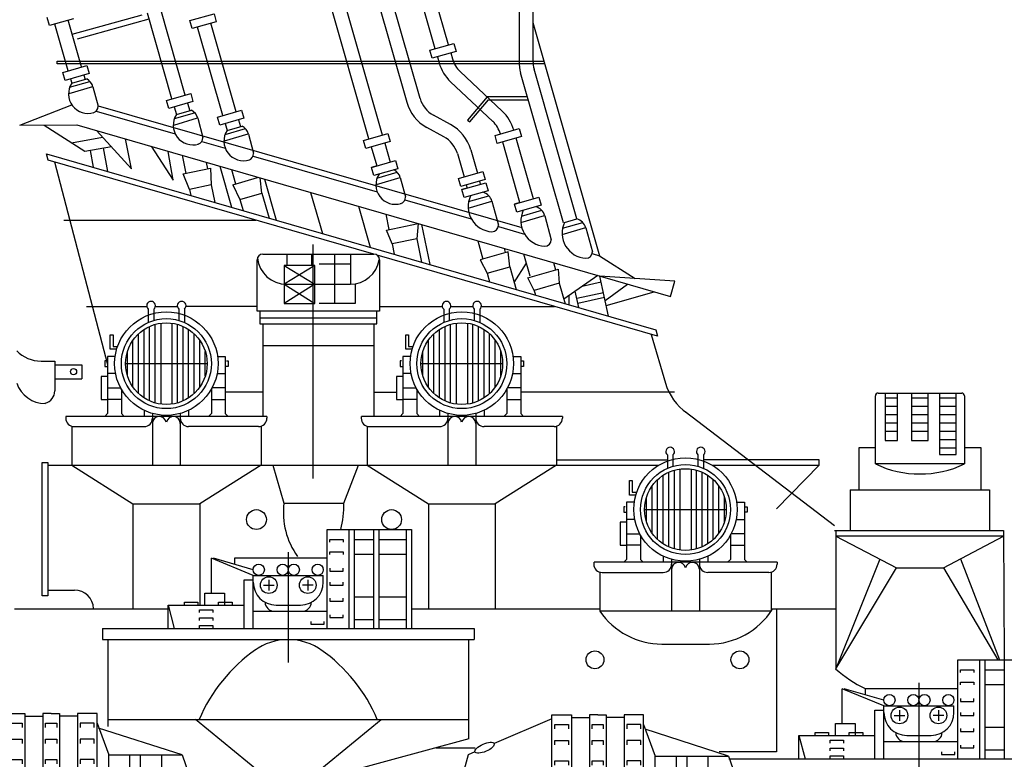
# Model space of a CAD drawing. Extents: x 11101 to 19851, y -12870 to -10052.
# Drawn here: x 17026 to 17076, y -11658 to -11620 of the extents above; entities that cross this region are included whole.
import ezdxf

# ---------------------------------------------------------------- set-up
doc = ezdxf.new("R2010")
doc.units = 0
doc.linetypes.add('CENTER2', pattern=[28.575, 19.05, -3.175, 3.175, -3.175])
doc.layers.add('1', color=7, linetype='CONTINUOUS')

# ---------------------------------------------------------------- blocks, each defined once
blk = doc.blocks.new('BLK14', base_point=(222.919, 154.741))
at = {"layer": '1', "color": 7, "linetype": 'Continuous'}
for p, q in [((221.275, 159.896), (221.975, 159.896)), ((221.275, 155.16), (221.275, 159.896)), ((221.975, 159.896), (221.975, 155.16)), ((221.975, 159.796), (222.619, 159.796)), ((222.919, 159.896), (222.619, 159.896)), ((222.619, 159.896), (222.619, 155.352)), ((222.919, 159.896), (223.219, 159.896)), ((223.219, 159.896), (223.219, 155.352)), ((223.864, 159.796), (223.219, 159.796)), ((224.564, 159.896), (223.864, 159.896)), ((223.864, 159.896), (223.864, 155.16)), ((224.564, 155.16), (224.564, 159.896)), ((221.275, 159.753), (219.201, 158.86)), ((221.375, 159.393), (221.375, 159.549)), ((221.375, 159.549), (221.875, 159.549)), ((221.875, 159.549), (221.875, 159.393)), ((222.719, 159.393), (222.719, 159.549)), ((222.719, 159.549), (223.119, 159.549)), ((223.119, 159.549), (223.119, 159.393)), ((224.464, 159.549), (223.964, 159.549)), ((223.964, 159.549), (223.964, 159.393)), ((224.464, 159.393), (224.464, 159.549)), ((224.564, 159.549), (224.984, 158.406)), ((227.619, 158.406), (224.623, 159.372)), ((221.375, 158.818), (221.375, 158.973)), ((221.375, 158.973), (221.875, 158.973)), ((221.875, 158.973), (221.875, 158.818)), ((222.719, 158.818), (222.719, 158.973)), ((222.719, 158.973), (223.119, 158.973)), ((223.119, 158.973), (223.119, 158.818)), ((224.464, 158.973), (223.964, 158.973)), ((223.964, 158.973), (223.964, 158.818)), ((224.464, 158.818), (224.464, 158.973)), ((218.274, 158.461), (217.438, 155.495)), ((218.513, 158.564), (218.274, 158.461)), ((224.984, 158.406), (227.619, 158.406)), ((224.984, 155.692), (224.984, 158.406)), ((225.745, 155.692), (225.745, 158.406)), ((226.126, 155.692), (226.126, 158.406)), ((226.887, 155.692), (226.887, 158.406)), ((227.619, 158.406), (228.632, 155.5)), ((221.375, 158.089), (221.375, 158.245)), ((221.375, 158.245), (221.875, 158.245)), ((221.875, 158.245), (221.875, 158.089)), ((222.719, 158.089), (222.719, 158.245)), ((222.719, 158.245), (223.119, 158.245)), ((223.119, 158.245), (223.119, 158.089)), ((224.464, 158.245), (223.964, 158.245)), ((223.964, 158.245), (223.964, 158.089)), ((224.464, 158.089), (224.464, 158.245)), ((221.375, 157.246), (221.375, 157.401)), ((221.375, 157.401), (221.875, 157.401)), ((221.875, 157.401), (221.875, 157.246)), ((222.719, 157.246), (222.719, 157.401)), ((222.719, 157.401), (223.119, 157.401)), ((223.119, 157.401), (223.119, 157.246)), ((224.464, 157.401), (223.964, 157.401)), ((223.964, 157.401), (223.964, 157.246)), ((224.464, 157.246), (224.464, 157.401)), ((227.078, 157.383), (227.078, 157.538)), ((227.078, 157.538), (227.578, 157.538)), ((227.578, 157.538), (227.578, 157.383)), ((228.54, 157.113), (228.54, 155.303)), ((217.299, 156.779), (217.299, 155.303)), ((218.301, 156.651), (218.301, 155.119)), ((221.975, 156.599), (222.619, 156.599)), ((222.819, 156.748), (222.819, 155.16)), ((223.019, 155.16), (223.019, 156.748)), ((223.864, 156.599), (223.219, 156.599)), ((224.114, 156.748), (224.114, 155.16)), ((224.314, 155.16), (224.314, 156.748)), ((227.078, 156.5), (227.078, 156.656)), ((227.078, 156.656), (227.578, 156.656)), ((227.475, 156.656), (227.475, 155.109)), ((227.578, 156.656), (227.578, 156.5)), ((219.881, 156.521), (219.881, 154.904)), ((221.759, 156.443), (221.759, 154.741)), ((224.018, 156.452), (224.018, 154.741)), ((225.968, 156.521), (225.968, 154.905)), ((221.975, 155.929), (222.619, 155.929)), ((223.864, 155.929), (223.219, 155.929)), ((224.984, 155.929), (225.745, 155.929)), ((226.126, 155.929), (226.887, 155.929)), ((217.438, 155.495), (221.275, 155.18)), ((222.619, 155.352), (221.975, 155.352)), ((223.219, 155.352), (223.864, 155.352)), ((224.564, 155.18), (228.632, 155.5)), ((221.259, 154.985), (221.259, 155.14)), ((221.259, 155.14), (221.759, 155.14)), ((221.975, 155.16), (221.275, 155.16)), ((221.759, 155.14), (221.759, 154.985)), ((222.619, 155.16), (223.219, 155.16)), ((223.864, 155.16), (224.564, 155.16)), ((224.58, 155.14), (224.08, 155.14)), ((224.08, 155.14), (224.08, 154.985)), ((224.58, 154.985), (224.58, 155.14)), ((225.879, 154.985), (225.879, 155.14)), ((225.879, 155.14), (226.379, 155.14)), ((226.379, 155.14), (226.379, 154.985))]:
    blk.add_line(p, q, dxfattribs=at)
for centre, radius in [((222.297, 156.277), 0.28), ((222.297, 156.277), 0.0586), ((223.542, 156.277), 0.28), ((223.542, 156.277), 0.0586)]:
    blk.add_circle(centre, radius, dxfattribs=at)
for centre, radius in [((222.919, 157.033), 0.3), ((224.214, 157.083), 0.35)]:
    blk.add_arc(centre, radius, 180, 0, dxfattribs=at)
blk.add_ellipse((218.857, 158.712), major_axis=(0.344, 0.148), ratio=0.374632, dxfattribs=at)
for centre, ratio, start_param, end_param in [((222.919, 156.974), 0.091361, 2.599768, 4.549459), ((222.919, 156.974), 0.091361, 4.875319, 6.78269), ((222.919, 156.216), 0.090455, 2.67916, 4.551579), ((222.919, 156.216), 0.0942, 4.87532, 6.66994)]:
    blk.add_ellipse(centre, major_axis=(5.821, 0), ratio=ratio, start_param=start_param, end_param=end_param, dxfattribs=at)
blk = doc.blocks.new('BLK15', base_point=(242.575, 154.573))
at = {"layer": '1', "color": 7, "linetype": 'Continuous'}
for p, q in [((240.931, 159.585), (238.857, 158.692)), ((240.931, 159.728), (241.631, 159.728)), ((240.931, 154.993), (240.931, 159.728)), ((241.631, 159.728), (241.631, 154.993)), ((241.631, 159.628), (242.275, 159.628)), ((242.575, 159.728), (242.275, 159.728)), ((242.275, 159.728), (242.275, 155.185)), ((242.575, 159.728), (242.875, 159.728)), ((242.875, 159.728), (242.875, 155.185)), ((243.519, 159.628), (242.875, 159.628)), ((244.219, 159.728), (243.519, 159.728)), ((243.519, 159.728), (243.519, 154.993)), ((244.219, 154.993), (244.219, 159.728)), ((241.031, 159.225), (241.031, 159.381)), ((241.031, 159.381), (241.531, 159.381)), ((241.531, 159.381), (241.531, 159.225)), ((242.375, 159.225), (242.375, 159.381)), ((242.375, 159.381), (242.775, 159.381)), ((242.775, 159.381), (242.775, 159.225)), ((244.119, 159.381), (243.619, 159.381)), ((243.619, 159.381), (243.619, 159.225)), ((244.119, 159.225), (244.119, 159.381)), ((244.219, 159.381), (244.64, 158.238)), ((247.274, 158.238), (244.279, 159.204)), ((241.031, 158.65), (241.031, 158.806)), ((241.031, 158.806), (241.531, 158.806)), ((241.531, 158.806), (241.531, 158.65)), ((242.375, 158.65), (242.375, 158.806)), ((242.375, 158.806), (242.775, 158.806)), ((242.775, 158.806), (242.775, 158.65)), ((244.119, 158.806), (243.619, 158.806)), ((243.619, 158.806), (243.619, 158.65)), ((244.119, 158.65), (244.119, 158.806)), ((238.168, 158.396), (237.93, 158.293)), ((237.93, 158.293), (237.094, 155.328)), ((241.031, 157.921), (241.031, 158.077)), ((241.031, 158.077), (241.531, 158.077)), ((241.531, 158.077), (241.531, 157.921)), ((242.375, 157.921), (242.375, 158.077)), ((242.375, 158.077), (242.775, 158.077)), ((242.775, 158.077), (242.775, 157.921)), ((244.119, 158.077), (243.619, 158.077)), ((243.619, 158.077), (243.619, 157.921)), ((244.119, 157.921), (244.119, 158.077)), ((244.64, 158.238), (247.274, 158.238)), ((244.64, 155.525), (244.64, 158.238)), ((245.401, 155.525), (245.401, 158.238)), ((245.782, 155.525), (245.782, 158.238)), ((246.543, 155.525), (246.543, 158.238)), ((247.274, 158.238), (248.288, 155.332)), ((246.734, 157.215), (246.734, 157.371)), ((246.734, 157.371), (247.234, 157.371)), ((247.234, 157.371), (247.234, 157.215)), ((241.031, 157.078), (241.031, 157.234)), ((241.031, 157.234), (241.531, 157.234)), ((241.531, 157.234), (241.531, 157.078)), ((242.375, 157.078), (242.375, 157.234)), ((242.375, 157.234), (242.775, 157.234)), ((242.775, 157.234), (242.775, 157.078)), ((244.119, 157.234), (243.619, 157.234)), ((243.619, 157.234), (243.619, 157.078)), ((244.119, 157.078), (244.119, 157.234)), ((248.196, 156.945), (248.196, 155.135)), ((236.955, 156.612), (236.955, 155.135)), ((242.475, 156.58), (242.475, 154.993)), ((242.675, 154.993), (242.675, 156.58)), ((243.769, 156.58), (243.769, 154.993)), ((243.969, 154.993), (243.969, 156.58)), ((237.957, 156.483), (237.957, 154.951)), ((239.537, 156.353), (239.537, 154.736)), ((241.415, 156.275), (241.415, 154.573)), ((241.631, 156.432), (242.275, 156.432)), ((243.519, 156.432), (242.875, 156.432)), ((243.674, 156.285), (243.674, 154.573)), ((245.624, 156.354), (245.624, 154.737)), ((246.734, 156.332), (246.734, 156.488)), ((246.734, 156.488), (247.234, 156.488)), ((247.131, 156.488), (247.131, 154.941)), ((247.234, 156.488), (247.234, 156.332)), ((241.631, 155.761), (242.275, 155.761)), ((243.519, 155.761), (242.875, 155.761)), ((244.64, 155.761), (245.401, 155.761)), ((245.782, 155.761), (246.543, 155.761)), ((237.094, 155.328), (240.931, 155.012)), ((242.275, 155.185), (241.631, 155.185)), ((242.875, 155.185), (243.519, 155.185)), ((244.219, 155.012), (248.288, 155.332)), ((240.915, 154.817), (240.915, 154.973)), ((240.915, 154.973), (241.415, 154.973)), ((241.631, 154.993), (240.931, 154.993)), ((241.415, 154.973), (241.415, 154.817)), ((242.275, 154.993), (242.875, 154.993)), ((243.519, 154.993), (244.219, 154.993)), ((244.236, 154.973), (243.736, 154.973)), ((243.736, 154.973), (243.736, 154.817)), ((244.236, 154.817), (244.236, 154.973)), ((245.535, 154.817), (245.535, 154.973)), ((245.535, 154.973), (246.035, 154.973)), ((246.035, 154.973), (246.035, 154.817))]:
    blk.add_line(p, q, dxfattribs=at)
for centre, radius in [((241.953, 156.11), 0.28), ((243.197, 156.11), 0.28), ((241.953, 156.11), 0.0586), ((243.197, 156.11), 0.0586)]:
    blk.add_circle(centre, radius, dxfattribs=at)
for centre, radius in [((242.575, 156.866), 0.3), ((243.869, 156.916), 0.35)]:
    blk.add_arc(centre, radius, 180, 0, dxfattribs=at)
blk.add_ellipse((238.513, 158.544), major_axis=(0.344, 0.148), ratio=0.374632, dxfattribs=at)
for centre, ratio, start_param, end_param in [((242.575, 156.807), 0.091361, 2.599768, 4.549459), ((242.575, 156.807), 0.091361, 4.875319, 6.78269), ((242.575, 156.048), 0.090455, 2.67916, 4.551579), ((242.575, 156.048), 0.0942, 4.87532, 6.66994)]:
    blk.add_ellipse(centre, major_axis=(5.821, 0), ratio=ratio, start_param=start_param, end_param=end_param, dxfattribs=at)

msp = doc.modelspace()

# ---------------------------------------------------------------- linework, layer by layer
at = {"layer": '1', "color": 7, "linetype": 'Continuous'}
for p, q in [((17047.166, -11621.738), (17045.498, -11615.9)), ((17047.852, -11621.542), (17046.184, -11615.704)), ((17046.397, -11624.285), (17044.571, -11617.894)), ((17044.46, -11626.17), (17042.206, -11618.281)), ((17043.884, -11618.091), (17045.71, -11624.481)), ((17043.773, -11626.366), (17041.519, -11618.477)), ((17052.188, -11618.908), (17052.188, -11622.385)), ((17051.474, -11619.112), (17051.474, -11622.385)), ((17033.659, -11624.313), (17032.404, -11619.918)), ((17034.346, -11624.117), (17033.091, -11619.722)), ((17034.583, -11620.295), (17035.819, -11619.942)), ((17035.819, -11619.942), (17035.937, -11620.354)), ((17027.373, -11620.553), (17027.256, -11620.141)), ((17028.61, -11620.2), (17027.373, -11620.553)), ((17028.332, -11622.87), (17027.648, -11620.475)), ((17029.019, -11622.674), (17028.335, -11620.278)), ((17028.54, -11620.998), (17032.129, -11619.997)), ((17028.806, -11621.221), (17032.487, -11620.208)), ((17034.7, -11620.707), (17034.583, -11620.295)), ((17035.937, -11620.354), (17034.7, -11620.707)), ((17036.958, -11624.967), (17035.662, -11620.432)), ((17052.188, -11620.387), (17055.609, -11632.359)), ((17036.271, -11625.164), (17034.975, -11620.628)), ((17046.891, -11621.817), (17048.127, -11621.463)), ((17048.127, -11621.463), (17048.245, -11621.875)), ((17047.009, -11622.229), (17046.891, -11621.817)), ((17048.245, -11621.875), (17047.009, -11622.229)), ((17047.97, -11621.954), (17048.058, -11622.261)), ((17027.767, -11622.37), (17052.755, -11622.37)), ((17027.767, -11622.513), (17027.767, -11622.37)), ((17047.283, -11622.15), (17047.371, -11622.458)), ((17052.796, -11622.513), (17027.767, -11622.513)), ((17028.058, -11622.949), (17029.294, -11622.595)), ((17028.175, -11623.361), (17028.058, -11622.949)), ((17029.294, -11622.595), (17029.412, -11623.007)), ((17048.452, -11622.909), (17050.612, -11624.942)), ((17053.753, -11630.662), (17051.557, -11622.973)), ((17054.44, -11630.466), (17052.243, -11622.777)), ((17029.412, -11623.007), (17028.175, -11623.361)), ((17028.408, -11623.709), (17029.45, -11623.412)), ((17028.45, -11623.282), (17028.514, -11623.504)), ((17028.514, -11623.504), (17029.282, -11623.285)), ((17029.137, -11623.086), (17029.201, -11623.308)), ((17047.963, -11623.429), (17050.123, -11625.462)), ((17028.385, -11624.038), (17029.602, -11623.677)), ((17029.605, -11623.689), (17029.877, -11624.678)), ((17033.385, -11624.391), (17034.621, -11624.038)), ((17033.502, -11624.803), (17033.385, -11624.391)), ((17034.739, -11624.45), (17033.502, -11624.803)), ((17034.621, -11624.038), (17034.739, -11624.45)), ((17049.834, -11624.209), (17048.836, -11625.4)), ((17048.946, -11625.492), (17049.901, -11624.352)), ((17051.91, -11624.209), (17049.834, -11624.209)), ((17049.901, -11624.352), (17051.951, -11624.352)), ((17025.852, -11625.656), (17028.527, -11624.618)), ((17029.775, -11624.932), (17033.826, -11626.096)), ((17029.872, -11624.662), (17051.614, -11630.913)), ((17033.777, -11624.725), (17033.889, -11625.116)), ((17033.784, -11625.321), (17034.825, -11625.024)), ((17033.889, -11625.116), (17034.657, -11624.897)), ((17034.464, -11624.529), (17034.576, -11624.92)), ((17035.996, -11625.242), (17037.232, -11624.889)), ((17037.232, -11624.889), (17037.35, -11625.301)), ((17033.76, -11625.65), (17034.977, -11625.289)), ((17034.98, -11625.301), (17035.252, -11626.29)), ((17036.114, -11625.654), (17035.996, -11625.242)), ((17037.35, -11625.301), (17036.114, -11625.654)), ((17037.076, -11625.38), (17037.176, -11625.732)), ((17047.963, -11625.626), (17047.084, -11625.145)), ((17048.836, -11625.4), (17048.946, -11625.492)), ((17025.852, -11625.656), (17028.774, -11625.643)), ((17027.099, -11625.651), (17029.189, -11626.998)), ((17028.774, -11625.643), (17059.241, -11634.446)), ((17029.78, -11625.934), (17031.588, -11627.9)), ((17036.384, -11626.134), (17037.426, -11625.836)), ((17036.389, -11625.576), (17036.49, -11625.929)), ((17036.49, -11625.929), (17037.258, -11625.709)), ((17047.62, -11626.253), (17046.741, -11625.772)), ((17050.242, -11626.188), (17051.479, -11625.835)), ((17051.479, -11625.835), (17051.596, -11626.247)), ((17028.505, -11626.557), (17030.092, -11626.273)), ((17031.588, -11627.9), (17031.271, -11626.365)), ((17035.194, -11626.49), (17036.395, -11626.835)), ((17036.361, -11626.462), (17037.577, -11626.102)), ((17037.581, -11626.114), (17037.852, -11627.102)), ((17043.499, -11626.445), (17044.735, -11626.091)), ((17043.616, -11626.857), (17043.499, -11626.445)), ((17044.853, -11626.504), (17043.616, -11626.857)), ((17044.735, -11626.091), (17044.853, -11626.504)), ((17050.36, -11626.6), (17050.242, -11626.188)), ((17051.596, -11626.247), (17050.36, -11626.6)), ((17051.523, -11629.63), (17050.635, -11626.522)), ((17052.21, -11629.434), (17051.322, -11626.326)), ((17029.189, -11626.998), (17030.561, -11626.753)), ((17029.458, -11626.95), (17029.612, -11627.816)), ((17030.137, -11626.828), (17030.352, -11628.029)), ((17032.584, -11626.744), (17033.723, -11628.481)), ((17033.723, -11628.481), (17033.472, -11627.001)), ((17043.891, -11626.778), (17044.17, -11627.753)), ((17044.578, -11626.582), (17044.857, -11627.557)), ((17048.994, -11626.917), (17049.337, -11628.117)), ((17027.227, -11627.127), (17058.489, -11636.159)), ((17027.311, -11627.448), (17027.227, -11627.127)), ((17044.019, -11632.276), (17027.311, -11627.448)), ((17027.631, -11627.541), (17030.349, -11637.94)), ((17034.183, -11627.206), (17034.38, -11628.131)), ((17037.824, -11627.246), (17044.195, -11629.078)), ((17043.895, -11627.832), (17045.131, -11627.479)), ((17045.131, -11627.479), (17045.249, -11627.891)), ((17048.307, -11627.113), (17048.65, -11628.313)), ((17034.24, -11628.161), (17035.637, -11627.863)), ((17035.498, -11627.893), (17035.428, -11627.566)), ((17035.637, -11627.863), (17035.675, -11628.728)), ((17036.11, -11627.763), (17036.718, -11629.869)), ((17036.709, -11627.936), (17036.922, -11628.672)), ((17044.17, -11627.753), (17043.895, -11627.832)), ((17044.013, -11628.244), (17043.895, -11627.832)), ((17045.249, -11627.891), (17044.013, -11628.244)), ((17048.375, -11628.392), (17049.611, -11628.038)), ((17049.611, -11628.038), (17049.729, -11628.451)), ((17034.557, -11628.966), (17034.24, -11628.161)), ((17036.785, -11628.712), (17038.044, -11628.348)), ((17038.273, -11629.14), (17038.187, -11628.363)), ((17038.403, -11628.426), (17039.011, -11630.531)), ((17044.159, -11628.699), (17045.375, -11628.338)), ((17044.182, -11628.37), (17045.224, -11628.073)), ((17045.379, -11628.35), (17045.65, -11629.339)), ((17048.493, -11628.804), (17048.375, -11628.392)), ((17049.729, -11628.451), (17048.493, -11628.804)), ((17049.5, -11628.69), (17049.454, -11628.529)), ((17035.675, -11628.728), (17034.557, -11628.966)), ((17034.557, -11628.966), (17034.621, -11629.263)), ((17035.675, -11628.728), (17035.866, -11629.622)), ((17036.785, -11628.712), (17037.15, -11629.464)), ((17048.539, -11628.965), (17049.775, -11628.611)), ((17048.814, -11628.886), (17048.539, -11628.965)), ((17048.657, -11629.377), (17048.539, -11628.965)), ((17049.893, -11629.024), (17048.657, -11629.377)), ((17048.768, -11628.725), (17048.814, -11628.886)), ((17049.775, -11628.611), (17049.893, -11629.024)), ((17037.15, -11629.464), (17038.273, -11629.14)), ((17037.15, -11629.464), (17037.317, -11630.042)), ((17038.273, -11629.14), (17038.644, -11630.425)), ((17040.779, -11629.112), (17041.387, -11631.218)), ((17045.62, -11629.487), (17049.024, -11630.466)), ((17048.863, -11629.91), (17050.079, -11629.549)), ((17048.886, -11629.581), (17049.928, -11629.283)), ((17050.083, -11629.561), (17050.42, -11630.789)), ((17051.248, -11629.708), (17052.484, -11629.355)), ((17052.484, -11629.355), (17052.602, -11629.767)), ((17043.227, -11629.819), (17043.835, -11631.925)), ((17051.523, -11629.63), (17051.248, -11629.708)), ((17051.366, -11630.12), (17051.248, -11629.708)), ((17052.602, -11629.767), (17051.366, -11630.12)), ((17051.595, -11630.325), (17052.637, -11630.027)), ((17028.116, -11630.527), (17037.967, -11630.527)), ((17044.807, -11631.011), (17044.647, -11630.23)), ((17051.572, -11630.653), (17052.789, -11630.293)), ((17052.792, -11630.305), (17053.129, -11631.533)), ((17053.807, -11630.647), (17054.44, -11630.466)), ((17044.667, -11631.04), (17046.293, -11630.705)), ((17044.959, -11631.748), (17044.667, -11631.04)), ((17046.293, -11630.705), (17046.221, -11631.488)), ((17046.476, -11630.758), (17046.898, -11632.81)), ((17050.412, -11630.865), (17051.758, -11631.252)), ((17053.685, -11631.274), (17054.902, -11630.913)), ((17053.708, -11630.945), (17054.75, -11630.648)), ((17054.905, -11630.925), (17055.242, -11632.153)), ((17046.221, -11631.488), (17044.959, -11631.748)), ((17046.221, -11631.488), (17046.468, -11632.686)), ((17049.353, -11631.589), (17049.624, -11632.527)), ((17044.959, -11631.748), (17045.069, -11632.282)), ((17050.785, -11632.192), (17050.725, -11631.986)), ((17038.034, -11635.207), (17038.034, -11632.561)), ((17038.32, -11632.276), (17044.029, -11632.276)), ((17039.56, -11632.276), (17039.56, -11632.864)), ((17040.845, -11632.864), (17040.845, -11632.276)), ((17042.024, -11634.801), (17042.024, -11632.276)), ((17042.815, -11632.276), (17042.815, -11633.819)), ((17058.584, -11636.484), (17044.19, -11632.325)), ((17044.315, -11632.561), (17044.315, -11635.207)), ((17050.922, -11632.153), (17049.487, -11632.567)), ((17049.487, -11632.567), (17049.835, -11633.256)), ((17050.995, -11632.92), (17050.922, -11632.153)), ((17052.041, -11633.407), (17051.713, -11632.271)), ((17055.228, -11632.25), (17055.609, -11632.359)), ((17055.609, -11632.359), (17057.434, -11633.526)), ((17039.417, -11632.864), (17039.417, -11634.801)), ((17040.988, -11632.864), (17039.417, -11632.864)), ((17040.988, -11632.864), (17039.417, -11633.814)), ((17039.417, -11632.864), (17040.988, -11633.819)), ((17040.988, -11634.801), (17040.988, -11632.864)), ((17041.222, -11632.775), (17042.815, -11632.775)), ((17049.835, -11633.256), (17050.995, -11632.92)), ((17050.995, -11632.92), (17051.333, -11634.092)), ((17051.229, -11633.73), (17051.849, -11632.743)), ((17051.918, -11633.496), (17053.482, -11633.044)), ((17053.238, -11632.712), (17053.345, -11633.083)), ((17053.482, -11633.044), (17053.542, -11633.764)), ((17049.835, -11633.256), (17049.962, -11633.695)), ((17052.252, -11634.137), (17051.918, -11633.496)), ((17055.52, -11633.371), (17053.779, -11634.585)), ((17056.063, -11635.458), (17055.623, -11633.401)), ((17059.466, -11633.666), (17055.623, -11633.401)), ((17039.417, -11633.814), (17040.988, -11634.801)), ((17040.988, -11633.819), (17039.417, -11634.801)), ((17039.538, -11633.819), (17042.815, -11633.819)), ((17041.222, -11633.819), (17043.068, -11633.798)), ((17043.068, -11633.798), (17043.068, -11634.801)), ((17052.237, -11634.087), (17052.321, -11634.377)), ((17053.542, -11633.764), (17052.252, -11634.137)), ((17053.542, -11633.764), (17053.846, -11634.818)), ((17055.692, -11633.721), (17054.719, -11633.93)), ((17055.89, -11634.65), (17057.035, -11633.809)), ((17059.241, -11634.446), (17059.466, -11633.666)), ((17054.034, -11634.408), (17054.034, -11634.872)), ((17054.537, -11635.017), (17054.358, -11634.181)), ((17054.433, -11634.529), (17055.802, -11634.236)), ((17054.487, -11634.783), (17055.856, -11634.49)), ((17055.947, -11634.917), (17058.411, -11634.206)), ((17029.274, -11634.955), (17032.366, -11634.955)), ((17032.444, -11635.094), (17032.444, -11635.78)), ((17032.73, -11635.094), (17032.73, -11635.677)), ((17032.783, -11634.955), (17033.937, -11634.955)), ((17034.015, -11635.094), (17034.015, -11635.677)), ((17034.301, -11635.094), (17034.301, -11635.78)), ((17038.034, -11634.955), (17034.355, -11634.955)), ((17039.417, -11634.801), (17040.988, -11634.801)), ((17043.068, -11634.801), (17041.222, -11634.801)), ((17044.315, -11634.955), (17047.529, -11634.955)), ((17047.607, -11635.094), (17047.607, -11635.78)), ((17047.893, -11635.094), (17047.893, -11635.677)), ((17047.971, -11634.955), (17049.1, -11634.955)), ((17049.178, -11635.094), (17049.178, -11635.677)), ((17049.464, -11635.094), (17049.464, -11635.78)), ((17049.542, -11634.955), (17053.294, -11634.955)), ((17044.315, -11635.207), (17038.034, -11635.207)), ((17038.177, -11635.207), (17038.177, -11635.852)), ((17044.172, -11635.566), (17038.177, -11635.566)), ((17044.172, -11635.852), (17044.172, -11635.207)), ((17032.23, -11639.652), (17032.23, -11636.137)), ((17032.515, -11639.807), (17032.515, -11635.981)), ((17032.801, -11639.911), (17032.801, -11635.877)), ((17033.087, -11635.817), (17033.087, -11639.971)), ((17033.658, -11635.817), (17033.658, -11639.971)), ((17033.944, -11639.911), (17033.944, -11635.877)), ((17034.23, -11639.807), (17034.23, -11635.981)), ((17034.515, -11639.652), (17034.515, -11636.137)), ((17038.177, -11635.852), (17044.172, -11635.852)), ((17038.32, -11635.852), (17038.32, -11640.602)), ((17044.029, -11635.852), (17044.029, -11640.602)), ((17047.393, -11639.652), (17047.393, -11636.137)), ((17047.678, -11639.807), (17047.678, -11635.981)), ((17047.964, -11639.911), (17047.964, -11635.877)), ((17048.25, -11635.817), (17048.25, -11639.971)), ((17048.821, -11635.817), (17048.821, -11639.971)), ((17049.107, -11639.911), (17049.107, -11635.877)), ((17049.393, -11639.807), (17049.393, -11635.981)), ((17049.678, -11639.652), (17049.678, -11636.137)), ((17030.493, -11637.152), (17030.493, -11636.412)), ((17030.493, -11636.412), (17030.636, -11636.412)), ((17030.636, -11636.412), (17030.636, -11637.009)), ((17031.944, -11639.429), (17031.944, -11636.36)), ((17034.801, -11639.429), (17034.801, -11636.36)), ((17045.656, -11637.152), (17045.656, -11636.412)), ((17045.656, -11636.412), (17045.799, -11636.412)), ((17045.799, -11636.412), (17045.799, -11637.009)), ((17047.107, -11639.429), (17047.107, -11636.36)), ((17049.964, -11639.429), (17049.964, -11636.36)), ((17058.259, -11636.39), (17058.991, -11638.891)), ((17058.489, -11636.159), (17058.584, -11636.484)), ((17030.825, -11637.152), (17030.493, -11637.152)), ((17030.636, -11637.009), (17030.871, -11637.009)), ((17031.658, -11639.101), (17031.658, -11636.687)), ((17035.087, -11639.101), (17035.087, -11636.687)), ((17038.32, -11636.965), (17044.029, -11636.965)), ((17045.988, -11637.152), (17045.656, -11637.152)), ((17045.799, -11637.009), (17046.034, -11637.009)), ((17046.821, -11639.101), (17046.821, -11636.687)), ((17050.25, -11639.101), (17050.25, -11636.687)), ((17030.745, -11637.524), (17030.349, -11637.524)), ((17030.349, -11637.524), (17030.349, -11640.459)), ((17031.372, -11638.523), (17031.372, -11637.266)), ((17035.372, -11638.523), (17035.372, -11637.266)), ((17036, -11637.524), (17036.396, -11637.524)), ((17036.396, -11637.524), (17036.396, -11640.459)), ((17045.908, -11637.524), (17045.512, -11637.524)), ((17045.512, -11637.524), (17045.512, -11640.459)), ((17046.536, -11638.523), (17046.536, -11637.266)), ((17050.536, -11638.523), (17050.536, -11637.266)), ((17051.163, -11637.524), (17051.559, -11637.524)), ((17051.559, -11637.524), (17051.559, -11640.459)), ((17026.942, -11637.765), (17027.644, -11637.765)), ((17027.644, -11637.765), (17027.644, -11639.296)), ((17027.644, -11637.956), (17029.031, -11637.956)), ((17029.031, -11637.956), (17029.031, -11638.67)), ((17030.286, -11637.751), (17030.207, -11637.751)), ((17030.207, -11637.751), (17030.207, -11638.037)), ((17030.207, -11638.037), (17030.349, -11638.037)), ((17031.276, -11637.894), (17035.469, -11637.894)), ((17036.538, -11638.037), (17036.396, -11638.037)), ((17036.459, -11637.751), (17036.538, -11637.751)), ((17036.538, -11637.751), (17036.538, -11638.037)), ((17045.449, -11637.751), (17045.37, -11637.751)), ((17045.37, -11637.751), (17045.37, -11638.037)), ((17045.37, -11638.037), (17045.512, -11638.037)), ((17046.439, -11637.894), (17050.632, -11637.894)), ((17051.701, -11638.037), (17051.559, -11638.037)), ((17051.622, -11637.751), (17051.701, -11637.751)), ((17051.701, -11637.751), (17051.701, -11638.037)), ((17027.644, -11638.67), (17029.031, -11638.67)), ((17030.349, -11638.55), (17030.023, -11638.55)), ((17030.023, -11638.55), (17030.023, -11639.73)), ((17030.769, -11638.406), (17030.349, -11638.406)), ((17035.976, -11638.406), (17036.396, -11638.406)), ((17045.512, -11638.55), (17045.186, -11638.55)), ((17045.186, -11638.55), (17045.186, -11639.73)), ((17045.932, -11638.406), (17045.512, -11638.406)), ((17051.139, -11638.406), (17051.559, -11638.406)), ((17030.349, -11639.139), (17031.029, -11639.139)), ((17036.396, -11639.139), (17035.716, -11639.139)), ((17045.512, -11639.139), (17046.192, -11639.139)), ((17051.559, -11639.139), (17050.879, -11639.139)), ((17031.064, -11639.203), (17031.064, -11640.459)), ((17035.681, -11639.203), (17035.681, -11640.459)), ((17038.32, -11639.35), (17036.396, -11639.35)), ((17044.029, -11639.35), (17045.186, -11639.35)), ((17046.227, -11639.203), (17046.227, -11640.459)), ((17050.844, -11639.203), (17050.844, -11640.459)), ((17059.451, -11639.35), (17051.559, -11639.35)), ((17069.764, -11643.04), (17069.764, -11639.544)), ((17069.907, -11639.401), (17074.193, -11639.401)), ((17070.264, -11639.401), (17070.264, -11641.833)), ((17070.264, -11639.647), (17070.907, -11639.647)), ((17070.907, -11641.833), (17070.907, -11639.401)), ((17071.621, -11639.401), (17071.621, -11641.833)), ((17071.621, -11639.647), (17072.478, -11639.647)), ((17072.478, -11641.833), (17072.478, -11639.401)), ((17073.05, -11639.401), (17073.05, -11642.561)), ((17073.05, -11639.647), (17073.907, -11639.647)), ((17073.907, -11642.561), (17073.907, -11639.401)), ((17074.335, -11639.544), (17074.335, -11643.04)), ((17030.023, -11639.73), (17030.349, -11639.73)), ((17031.064, -11639.73), (17030.349, -11639.73)), ((17035.681, -11639.73), (17036.396, -11639.73)), ((17045.186, -11639.73), (17045.512, -11639.73)), ((17046.227, -11639.73), (17045.512, -11639.73)), ((17050.844, -11639.73), (17051.559, -11639.73)), ((17070.264, -11640.076), (17070.907, -11640.076)), ((17071.621, -11640.076), (17072.478, -11640.076)), ((17073.05, -11640.076), (17073.907, -11640.076)), ((17028.209, -11640.602), (17028.209, -11640.695)), ((17038.536, -11640.602), (17028.219, -11640.602)), ((17030.349, -11640.459), (17030.207, -11640.602)), ((17031.207, -11640.602), (17031.064, -11640.459)), ((17032.23, -11640.289), (17032.23, -11640.602)), ((17032.658, -11640.45), (17032.658, -11643.106)), ((17034.087, -11640.45), (17034.087, -11643.106)), ((17034.515, -11640.289), (17034.515, -11640.602)), ((17035.538, -11640.602), (17035.681, -11640.459)), ((17036.396, -11640.459), (17036.538, -11640.602)), ((17038.536, -11640.602), (17038.536, -11640.695)), ((17043.372, -11640.602), (17043.372, -11640.695)), ((17053.699, -11640.602), (17043.382, -11640.602)), ((17045.512, -11640.459), (17045.37, -11640.602)), ((17046.37, -11640.602), (17046.227, -11640.459)), ((17047.393, -11640.289), (17047.393, -11640.602)), ((17047.821, -11640.45), (17047.821, -11643.106)), ((17049.25, -11640.45), (17049.25, -11643.106)), ((17049.678, -11640.289), (17049.678, -11640.602)), ((17050.701, -11640.602), (17050.844, -11640.459)), ((17051.559, -11640.459), (17051.701, -11640.602)), ((17053.699, -11640.602), (17053.699, -11640.695)), ((17067.658, -11646.213), (17059.998, -11640.359)), ((17070.264, -11640.504), (17070.907, -11640.504)), ((17071.621, -11640.504), (17072.478, -11640.504)), ((17073.05, -11640.504), (17073.907, -11640.504)), ((17028.515, -11641.105), (17028.515, -11643.106)), ((17028.638, -11641.123), (17032.23, -11641.123)), ((17038.107, -11641.123), (17034.515, -11641.123)), ((17038.23, -11641.105), (17038.23, -11643.106)), ((17043.678, -11641.105), (17043.678, -11643.106)), ((17043.801, -11641.123), (17047.393, -11641.123)), ((17053.27, -11641.123), (17049.678, -11641.123)), ((17053.393, -11641.105), (17053.393, -11643.106)), ((17070.264, -11640.933), (17070.907, -11640.933)), ((17071.621, -11640.933), (17072.478, -11640.933)), ((17073.05, -11640.933), (17073.907, -11640.933)), ((17070.264, -11641.361), (17070.907, -11641.361)), ((17071.621, -11641.361), (17072.478, -11641.361)), ((17073.05, -11641.361), (17073.907, -11641.361)), ((17069.764, -11642.206), (17068.907, -11642.206)), ((17068.907, -11642.206), (17068.907, -11644.372)), ((17070.264, -11641.833), (17070.907, -11641.833)), ((17071.621, -11641.833), (17072.478, -11641.833)), ((17073.05, -11641.79), (17073.907, -11641.79)), ((17075.193, -11642.206), (17074.335, -11642.206)), ((17075.193, -11644.372), (17075.193, -11642.206)), ((17059.088, -11642.578), (17059.088, -11643.264)), ((17059.373, -11642.578), (17059.373, -11643.16)), ((17060.659, -11642.578), (17060.659, -11643.16)), ((17060.945, -11642.578), (17060.945, -11643.264)), ((17073.05, -11642.219), (17073.907, -11642.219)), ((17073.05, -11642.561), (17073.907, -11642.561)), ((17027.002, -11642.969), (17027.288, -11642.969)), ((17027.002, -11649.8), (17027.002, -11642.969)), ((17027.288, -11642.969), (17027.288, -11649.8)), ((17027.288, -11643.106), (17058.644, -11643.106)), ((17028.515, -11643.106), (17031.658, -11645.089)), ((17038.23, -11643.106), (17035.087, -11645.089)), ((17038.838, -11643.106), (17039.409, -11645.054)), ((17042.477, -11645.054), (17043.227, -11643.106)), ((17043.678, -11643.106), (17046.821, -11645.089)), ((17053.393, -11643.106), (17050.25, -11645.089)), ((17053.393, -11642.82), (17059.088, -11642.82)), ((17066.871, -11642.82), (17060.945, -11642.82)), ((17061.388, -11643.106), (17066.871, -11643.106)), ((17066.871, -11643.106), (17064.692, -11645.344)), ((17066.871, -11643.106), (17066.871, -11642.82)), ((17074.335, -11643.04), (17069.764, -11643.04)), ((17058.873, -11647.135), (17058.873, -11643.62)), ((17059.159, -11647.291), (17059.159, -11643.464)), ((17059.445, -11647.395), (17059.445, -11643.361)), ((17059.73, -11643.301), (17059.73, -11647.455)), ((17060.302, -11643.301), (17060.302, -11647.455)), ((17060.588, -11647.395), (17060.588, -11643.361)), ((17060.873, -11647.291), (17060.873, -11643.464)), ((17061.159, -11647.135), (17061.159, -11643.62)), ((17057.136, -11644.636), (17057.136, -11643.896)), ((17057.136, -11643.896), (17057.279, -11643.896)), ((17057.279, -11643.896), (17057.279, -11644.493)), ((17058.302, -11646.585), (17058.302, -11644.171)), ((17058.588, -11646.912), (17058.588, -11643.843)), ((17061.445, -11646.912), (17061.445, -11643.843)), ((17061.73, -11646.585), (17061.73, -11644.171)), ((17057.468, -11644.636), (17057.136, -11644.636)), ((17057.279, -11644.493), (17057.514, -11644.493)), ((17068.478, -11644.372), (17075.621, -11644.372)), ((17068.478, -11644.372), (17068.478, -11646.459)), ((17075.621, -11644.372), (17075.621, -11646.459)), ((17031.658, -11645.089), (17031.658, -11650.467)), ((17031.658, -11645.089), (17035.087, -11645.089)), ((17035.087, -11645.089), (17035.087, -11650.282)), ((17039.409, -11645.054), (17042.477, -11645.054)), ((17046.821, -11645.089), (17046.821, -11650.467)), ((17046.821, -11645.089), (17050.25, -11645.089)), ((17050.25, -11645.089), (17050.25, -11650.467)), ((17056.929, -11645.235), (17056.85, -11645.235)), ((17056.85, -11645.235), (17056.85, -11645.521)), ((17057.388, -11645.008), (17056.993, -11645.008)), ((17056.993, -11645.008), (17056.993, -11647.943)), ((17058.016, -11646.006), (17058.016, -11644.749)), ((17062.016, -11646.006), (17062.016, -11644.749)), ((17062.644, -11645.008), (17063.039, -11645.008)), ((17063.039, -11645.008), (17063.039, -11647.943)), ((17063.103, -11645.235), (17063.182, -11645.235)), ((17063.182, -11645.235), (17063.182, -11645.521)), ((17056.85, -11645.521), (17056.993, -11645.521)), ((17057.92, -11645.378), (17062.113, -11645.378)), ((17063.182, -11645.521), (17063.039, -11645.521)), ((17056.993, -11646.033), (17056.667, -11646.033)), ((17056.667, -11646.033), (17056.667, -11647.213)), ((17057.412, -11645.89), (17056.993, -11645.89)), ((17062.62, -11645.89), (17063.039, -11645.89)), ((17041.619, -11646.403), (17045.959, -11646.403)), ((17041.619, -11651.477), (17041.619, -11646.403)), ((17042.74, -11646.403), (17042.74, -11651.477)), ((17043.025, -11651.477), (17043.025, -11646.403)), ((17044.008, -11646.403), (17044.008, -11651.477)), ((17044.293, -11651.477), (17044.293, -11646.403)), ((17045.674, -11646.403), (17045.674, -11651.477)), ((17045.959, -11646.403), (17045.959, -11651.477)), ((17056.993, -11646.622), (17057.672, -11646.622)), ((17057.707, -11646.686), (17057.707, -11647.943)), ((17062.325, -11646.686), (17062.325, -11647.943)), ((17063.039, -11646.622), (17062.36, -11646.622)), ((17067.658, -11646.459), (17076.335, -11646.459)), ((17067.726, -11646.507), (17067.726, -11653.549)), ((17076.337, -11646.745), (17067.726, -11646.745)), ((17067.726, -11646.745), (17070.841, -11648.363)), ((17073.256, -11648.363), (17076.337, -11646.745)), ((17076.335, -11646.459), (17076.378, -11653.09)), ((17041.762, -11647.055), (17041.762, -11646.912)), ((17041.762, -11646.912), (17042.452, -11646.912)), ((17042.452, -11646.912), (17042.452, -11647.055)), ((17044.008, -11646.926), (17043.025, -11646.926)), ((17045.674, -11646.926), (17044.293, -11646.926)), ((17056.667, -11647.213), (17056.993, -11647.213)), ((17057.707, -11647.213), (17056.993, -11647.213)), ((17062.325, -11647.213), (17063.039, -11647.213)), ((17041.762, -11647.691), (17041.762, -11647.548)), ((17041.762, -11647.548), (17042.452, -11647.548)), ((17042.452, -11647.548), (17042.452, -11647.691)), ((17043.025, -11647.672), (17044.008, -11647.672)), ((17044.293, -11647.672), (17045.674, -11647.672)), ((17035.693, -11649.664), (17035.693, -11647.881)), ((17037.83, -11648.755), (17035.693, -11647.881)), ((17037.83, -11648.47), (17035.789, -11647.881)), ((17041.619, -11647.881), (17036.867, -11647.881)), ((17036.867, -11647.881), (17036.867, -11648.192)), ((17055.313, -11648.085), (17055.313, -11648.178)), ((17064.719, -11648.085), (17055.323, -11648.085)), ((17056.993, -11647.943), (17056.85, -11648.085)), ((17057.85, -11648.085), (17057.707, -11647.943)), ((17058.873, -11647.773), (17058.873, -11648.085)), ((17059.302, -11647.934), (17059.302, -11650.59)), ((17060.73, -11647.934), (17060.73, -11650.59)), ((17061.159, -11647.773), (17061.159, -11648.085)), ((17062.182, -11648.085), (17062.325, -11647.943)), ((17063.039, -11647.943), (17063.182, -11648.085)), ((17064.719, -11648.085), (17064.719, -11648.178)), ((17069.992, -11647.922), (17067.726, -11653.549)), ((17074.125, -11647.906), (17076.135, -11653.09)), ((17037.83, -11651.477), (17037.83, -11648.755)), ((17037.83, -11648.755), (17041.428, -11648.755)), ((17041.428, -11649.109), (17041.428, -11648.755)), ((17041.762, -11648.391), (17041.762, -11648.534)), ((17041.762, -11648.534), (17042.452, -11648.534)), ((17042.452, -11648.534), (17042.452, -11648.391)), ((17055.619, -11648.589), (17055.619, -11650.59)), ((17055.741, -11648.607), (17058.873, -11648.607)), ((17064.291, -11648.607), (17061.159, -11648.607)), ((17064.413, -11648.589), (17064.413, -11650.59)), ((17067.726, -11653.549), (17070.841, -11648.363)), ((17070.841, -11648.363), (17073.256, -11648.363)), ((17073.256, -11648.363), (17076.05, -11653.09)), ((17037.359, -11651.477), (17037.359, -11648.986)), ((17037.359, -11648.986), (17037.83, -11648.986)), ((17038.359, -11649.255), (17038.899, -11649.255)), ((17038.629, -11648.986), (17038.629, -11649.525)), ((17040.899, -11649.255), (17040.359, -11649.255)), ((17040.629, -11648.986), (17040.629, -11649.525)), ((17041.762, -11649.113), (17041.762, -11649.255)), ((17041.762, -11649.255), (17042.452, -11649.255)), ((17042.452, -11649.255), (17042.452, -11649.113)), ((17027.288, -11649.514), (17028.654, -11649.514)), ((17035.339, -11650.282), (17035.339, -11649.664)), ((17035.339, -11649.664), (17036.356, -11649.664)), ((17036.356, -11649.664), (17036.356, -11650.282)), ((17027.288, -11649.8), (17027.002, -11649.8)), ((17033.466, -11651.477), (17033.466, -11650.282)), ((17033.466, -11650.282), (17037.359, -11650.282)), ((17033.466, -11650.282), (17033.781, -11651.477)), ((17034.296, -11650.282), (17034.296, -11650.139)), ((17034.296, -11650.139), (17034.985, -11650.139)), ((17034.985, -11650.139), (17034.985, -11650.282)), ((17036.052, -11650.282), (17036.052, -11650.139)), ((17036.052, -11650.139), (17036.742, -11650.139)), ((17036.742, -11650.139), (17036.742, -11650.282)), ((17039.003, -11650.282), (17040.255, -11650.282)), ((17041.762, -11649.932), (17041.762, -11650.074)), ((17041.762, -11650.074), (17042.452, -11650.074)), ((17042.452, -11650.074), (17042.452, -11649.932)), ((17043.025, -11649.862), (17044.008, -11649.862)), ((17044.293, -11649.862), (17045.674, -11649.862)), ((17025.577, -11650.467), (17033.466, -11650.467)), ((17035.075, -11650.669), (17035.075, -11650.527)), ((17035.075, -11650.527), (17035.765, -11650.527)), ((17035.765, -11650.527), (17035.765, -11650.669)), ((17037.83, -11650.596), (17041.619, -11650.596)), ((17041.762, -11650.775), (17041.762, -11650.918)), ((17042.452, -11650.918), (17042.452, -11650.775)), ((17045.959, -11650.467), (17055.619, -11650.467)), ((17064.413, -11650.59), (17055.619, -11650.59)), ((17064.413, -11650.467), (17067.726, -11650.467)), ((17064.692, -11650.467), (17064.692, -11657.817)), ((17035.075, -11651.074), (17035.075, -11650.931)), ((17035.075, -11650.931), (17035.765, -11650.931)), ((17035.765, -11650.931), (17035.765, -11651.074)), ((17040.787, -11651.117), (17040.787, -11651.26)), ((17040.787, -11651.26), (17041.476, -11651.26)), ((17041.476, -11651.26), (17041.476, -11651.117)), ((17041.762, -11650.918), (17042.452, -11650.918)), ((17043.025, -11651.012), (17044.008, -11651.012)), ((17044.293, -11651.012), (17045.674, -11651.012)), ((17030.1, -11651.477), (17049.178, -11651.477)), ((17030.1, -11651.477), (17030.1, -11652.049)), ((17035.075, -11651.477), (17035.075, -11651.334)), ((17035.075, -11651.334), (17035.765, -11651.334)), ((17035.765, -11651.334), (17035.765, -11651.477)), ((17049.178, -11651.477), (17049.178, -11652.049)), ((17030.1, -11652.049), (17049.178, -11652.049)), ((17030.385, -11656.511), (17030.385, -11652.049)), ((17048.892, -11657.138), (17048.892, -11652.049)), ((17058.809, -11652.278), (17061.245, -11652.278)), ((17073.99, -11653.09), (17078.33, -11653.09)), ((17073.99, -11658.165), (17073.99, -11653.09)), ((17075.11, -11653.09), (17075.11, -11658.165)), ((17075.396, -11658.165), (17075.396, -11653.09)), ((17076.378, -11653.09), (17076.378, -11658.165)), ((17074.132, -11653.742), (17074.132, -11653.599)), ((17074.132, -11653.599), (17074.822, -11653.599)), ((17074.822, -11653.599), (17074.822, -11653.742)), ((17076.378, -11653.613), (17075.396, -11653.613)), ((17074.132, -11654.378), (17074.132, -11654.235)), ((17074.132, -11654.235), (17074.822, -11654.235)), ((17074.822, -11654.235), (17074.822, -11654.378)), ((17068.063, -11656.351), (17068.063, -11654.569)), ((17070.201, -11655.443), (17068.063, -11654.569)), ((17070.201, -11655.157), (17068.16, -11654.569)), ((17073.99, -11654.569), (17069.237, -11654.569)), ((17069.237, -11654.569), (17069.237, -11654.879)), ((17075.396, -11654.359), (17076.378, -11654.359)), ((17074.132, -11655.079), (17074.132, -11655.221)), ((17074.132, -11655.221), (17074.822, -11655.221)), ((17074.822, -11655.221), (17074.822, -11655.079)), ((17069.729, -11658.165), (17069.729, -11655.673)), ((17069.729, -11655.673), (17070.201, -11655.673)), ((17070.201, -11658.165), (17070.201, -11655.443)), ((17070.201, -11655.443), (17073.798, -11655.443)), ((17070.999, -11655.673), (17070.999, -11656.212)), ((17072.999, -11655.673), (17072.999, -11656.212)), ((17073.798, -11655.797), (17073.798, -11655.443)), ((17074.132, -11655.8), (17074.132, -11655.943)), ((17074.822, -11655.943), (17074.822, -11655.8)), ((17030.385, -11656.159), (17048.892, -11656.159)), ((17038.201, -11658.895), (17034.863, -11656.159)), ((17041.057, -11658.895), (17044.395, -11656.159)), ((17067.709, -11656.969), (17067.709, -11656.351)), ((17067.709, -11656.351), (17068.726, -11656.351)), ((17068.726, -11656.351), (17068.726, -11656.969)), ((17070.73, -11655.943), (17071.269, -11655.943)), ((17073.269, -11655.943), (17072.73, -11655.943)), ((17074.132, -11655.943), (17074.822, -11655.943)), ((17066.666, -11656.969), (17066.666, -11656.826)), ((17066.666, -11656.826), (17067.355, -11656.826)), ((17067.355, -11656.826), (17067.355, -11656.969)), ((17068.422, -11656.969), (17068.422, -11656.826)), ((17068.422, -11656.826), (17069.112, -11656.826)), ((17069.112, -11656.826), (17069.112, -11656.969)), ((17074.132, -11656.619), (17074.132, -11656.762)), ((17074.132, -11656.762), (17074.822, -11656.762)), ((17074.822, -11656.762), (17074.822, -11656.619)), ((17075.396, -11656.549), (17076.378, -11656.549)), ((17048.892, -11657.138), (17042.486, -11658.895)), ((17065.837, -11658.165), (17065.837, -11656.969)), ((17065.837, -11656.969), (17069.729, -11656.969)), ((17065.837, -11656.969), (17066.152, -11658.165)), ((17067.445, -11657.357), (17067.445, -11657.214)), ((17067.445, -11657.214), (17068.135, -11657.214)), ((17068.135, -11657.214), (17068.135, -11657.357)), ((17070.201, -11657.283), (17073.99, -11657.283)), ((17071.373, -11656.969), (17072.625, -11656.969)), ((17047.205, -11657.601), (17049.221, -11657.601)), ((17064.692, -11657.817), (17061.745, -11657.817)), ((17067.445, -11657.761), (17067.445, -11657.618)), ((17067.445, -11657.618), (17068.135, -11657.618)), ((17068.135, -11657.618), (17068.135, -11657.761)), ((17073.157, -11657.805), (17073.157, -11657.948)), ((17073.847, -11657.948), (17073.847, -11657.805)), ((17074.132, -11657.462), (17074.132, -11657.605)), ((17074.132, -11657.605), (17074.822, -11657.605)), ((17074.822, -11657.605), (17074.822, -11657.462)), ((17075.396, -11657.699), (17076.378, -11657.699)), ((17062.247, -11658.165), (17079.595, -11658.165)), ((17067.445, -11658.165), (17067.445, -11658.022)), ((17067.445, -11658.022), (17068.135, -11658.022)), ((17068.135, -11658.022), (17068.135, -11658.165)), ((17073.157, -11657.948), (17073.847, -11657.948))]:
    msp.add_line(p, q, dxfattribs=at)
at = {"layer": '1', "color": 7, "linetype": 'CENTER2'}
for p, q in [((17040.883, -11631.788), (17040.883, -11643.786)), ((17039.629, -11647.574), (17039.629, -11653.226)), ((17071.999, -11654.262), (17071.999, -11659.914))]:
    msp.add_line(p, q, dxfattribs=at)
at = {"layer": '1', "color": 7, "linetype": 'Continuous'}
for centre, radius in [((17033.372, -11637.894), 2.654), ((17033.372, -11637.894), 2.309), ((17048.536, -11637.894), 2.654), ((17048.536, -11637.894), 2.309), ((17033.372, -11637.894), 2.096), ((17048.536, -11637.894), 2.096), ((17028.607, -11638.305), 0.157), ((17060.016, -11645.378), 2.654), ((17060.016, -11645.378), 2.309), ((17060.016, -11645.378), 2.096), ((17037.996, -11645.894), 0.509), ((17044.933, -11645.894), 0.509), ((17038.116, -11648.47), 0.286), ((17039.343, -11648.47), 0.286), ((17039.915, -11648.47), 0.286), ((17041.142, -11648.47), 0.286), ((17038.629, -11649.255), 0.429), ((17040.629, -11649.255), 0.429), ((17055.37, -11653.087), 0.459), ((17062.811, -11653.087), 0.459), ((17070.486, -11655.157), 0.286), ((17071.714, -11655.157), 0.286), ((17072.285, -11655.157), 0.286), ((17073.512, -11655.157), 0.286), ((17070.999, -11655.943), 0.429), ((17072.999, -11655.943), 0.429)]:
    msp.add_circle(centre, radius, dxfattribs=at)
for centre, radius, start, end in [((17049.432, -11621.869), 2.143, 195.9454, 226.7357), ((17049.432, -11621.869), 1.429, 195.9454, 226.7357), ((17053.617, -11622.385), 2.143, 180, 195.9454), ((17053.617, -11622.385), 1.429, 180, 195.9454), ((17029.359, -11624.051), 1.007, 147.1191, 287.0419), ((17028.98, -11623.859), 0.649, 15.1841, 62.2712), ((17047.77, -11623.892), 2.143, 195.9454, 241.294), ((17047.77, -11623.892), 1.429, 195.9454, 241.294), ((17029.524, -11624.684), 0.353, 285.9454, 0), ((17034.356, -11625.471), 0.649, 15.1841, 62.2712), ((17049.143, -11626.502), 2.143, 15.9454, 46.7357), ((17034.734, -11625.663), 1.007, 147.1191, 287.0419), ((17049.143, -11626.502), 1.429, 15.9454, 46.7357), ((17037.335, -11626.475), 1.007, 147.1191, 287.0419), ((17036.956, -11626.283), 0.649, 15.1841, 62.2712), ((17046.933, -11627.506), 2.143, 15.9454, 61.294), ((17034.899, -11626.296), 0.353, 285.9454, 0), ((17046.933, -11627.506), 1.429, 15.9454, 61.294), ((17037.5, -11627.108), 0.353, 285.9454, 0), ((17044.754, -11628.52), 0.649, 15.1841, 62.2712), ((17045.133, -11628.712), 1.007, 147.1191, 287.0419), ((17045.298, -11629.345), 0.353, 285.9454, 0), ((17050.153, -11629.836), 1.292, 154.6448, 266.9005), ((17049.461, -11629.726), 0.643, 14.8375, 75.8383), ((17052.862, -11630.58), 1.292, 154.6448, 266.9005), ((17052.17, -11630.47), 0.643, 14.8375, 75.8383), ((17054.283, -11631.09), 0.643, 14.8375, 75.8383), ((17050.083, -11630.789), 0.337, 270, 0), ((17054.975, -11631.2), 1.292, 154.6448, 266.9005), ((17052.792, -11631.533), 0.337, 270, 0), ((17038.32, -11632.561), 0.286, 90, 180), ((17039.538, -11632.315), 1.504, 186.5541, 270), ((17042.815, -11632.319), 1.5, 270, 350.7199), ((17044.029, -11632.561), 0.286, 0, 90), ((17054.905, -11632.153), 0.337, 270, 0), ((17032.587, -11634.923), 0.223, 309.7573, 230.2427), ((17034.158, -11634.923), 0.223, 309.7573, 230.2427), ((17047.75, -11634.923), 0.223, 309.7573, 230.2427), ((17049.321, -11634.923), 0.223, 309.7573, 230.2427), ((17026.942, -11636.044), 1.721, 223.4952, 270), ((17027.162, -11638.397), 1.549, 198.5132, 270), ((17061.733, -11638.088), 2.857, 196.3139, 234.6888), ((17027.003, -11639.291), 0.641, 283.658, 0), ((17069.907, -11639.544), 0.143, 90, 180), ((17074.193, -11639.544), 0.143, 0, 90), ((17033.015, -11640.959), 0.357, 10.7493, 180), ((17033.73, -11640.959), 0.357, 0, 169.2507), ((17048.178, -11640.959), 0.357, 10.7493, 180), ((17048.893, -11640.959), 0.357, 0, 169.2507), ((17028.638, -11640.695), 0.429, 180, 270), ((17032.23, -11640.695), 0.429, 270, 0), ((17034.515, -11640.695), 0.429, 180, 270), ((17038.107, -11640.695), 0.429, 270, 0), ((17043.801, -11640.695), 0.429, 180, 270), ((17047.393, -11640.695), 0.429, 270, 0), ((17049.678, -11640.695), 0.429, 180, 270), ((17053.27, -11640.695), 0.429, 270, 0), ((17059.23, -11642.406), 0.223, 309.7573, 230.2427), ((17060.802, -11642.406), 0.223, 309.7573, 230.2427), ((17072.05, -11638.224), 5.331, 244.6127, 295.3873), ((17043.186, -11645.541), 3.808, 172.6409, 216.0176), ((17037.544, -11645.194), 4.935, 345.8233, 1.6353), ((17055.741, -11648.178), 0.429, 180, 270), ((17058.873, -11648.178), 0.429, 270, 0), ((17059.659, -11648.443), 0.357, 10.7493, 180), ((17060.373, -11648.443), 0.357, 0, 169.2507), ((17061.159, -11648.178), 0.429, 180, 270), ((17064.291, -11648.178), 0.429, 270, 0), ((17039.003, -11649.109), 1.172, 180, 270), ((17040.255, -11649.109), 1.172, 270, 0), ((17028.654, -11650.496), 0.982, 1.7304, 90), ((17038.915, -11650.117), 0.479, 182.2326, 270.0115), ((17040.343, -11650.117), 0.479, 269.9885, 357.7674), ((17058.809, -11648.422), 3.857, 214.2018, 270), ((17061.245, -11648.461), 3.817, 270, 327.6719), ((17039.629, -11654.98), 2.932, 53.4547, 126.5453), ((17042.674, -11659.35), 8.258, 124.8678, 157.2647), ((17036.584, -11659.35), 8.258, 22.7353, 55.1322), ((17072.108, -11648.682), 6.549, 227.9948, 243.995), ((17071.373, -11655.797), 1.172, 180, 270), ((17072.625, -11655.797), 1.172, 270, 0), ((17071.285, -11656.804), 0.479, 182.2326, 270.0115), ((17072.714, -11656.804), 0.479, 269.9885, 357.7674)]:
    msp.add_arc(centre, radius, start, end, dxfattribs=at)

# ---------------------------------------------------------------- block references
at = {"layer": '1', "color": 7, "linetype": 'Continuous', "xscale": 1.4298571152609, "yscale": 1.4298571152609, "zscale": 1.4298571152609}
for name, p in [('BLK14', (17027.461, -11663.212)), ('BLK15', (17055.512, -11663.276))]:
    msp.add_blockref(name, p, dxfattribs=at)

doc.saveas('drawing.dxf')
